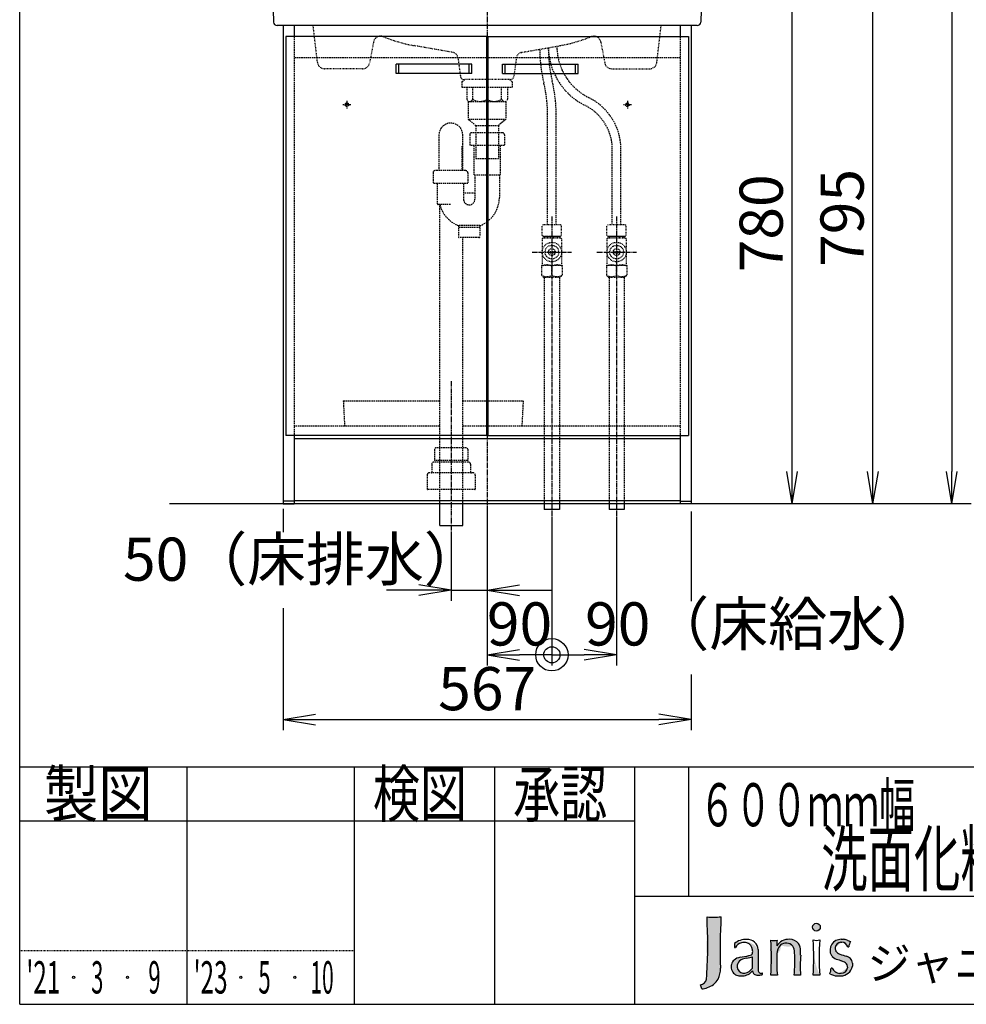
# Model space of a CAD drawing. Extents: x -30 to 3000, y 202 to 4328.
# Drawn here: x 270 to 1586, y 202 to 1572 of the extents above; entities that cross this region are included whole.
import ezdxf
from ezdxf.enums import TextEntityAlignment as Align

# ---------------------------------------------------------------- set-up
doc = ezdxf.new("R2010")
doc.units = 0
for name, pattern in [('EXLTYPE1', [3, 2, -1]), ('EXLTYPE2', [2, 1, -1]), ('EXLTYPE3', [10, 7, -1, 1, -1])]:
    doc.linetypes.add(name, pattern=pattern)
doc.layers.get('0').update_dxf_attribs({"linetype": 'CONTINUOUS'})
doc.layers.get('DEFPOINTS').update_dxf_attribs({"linetype": 'CONTINUOUS'})
for name, color, linetype in [('付属金具', 7, 'CONTINUOUS'), ('化粧台', 7, 'CONTINUOUS'), ('寸法', 7, 'CONTINUOUS'), ('枠_表', 7, 'CONTINUOUS')]:
    doc.layers.add(name, color=color, linetype=linetype)
doc.styles.add('EXCADDIM1', font='monotxt', dxfattribs={"width": 0.84, "bigfont": 'extfont'})
doc.styles.add('EXCADDIM2', font='monotxt', dxfattribs={"width": 0.74, "bigfont": 'extfont'})
doc.styles.add('EXCADSTD', font='monotxt', dxfattribs={"bigfont": 'extfont'})
doc.styles.add('EXCADTTF1', font='MSGOTHIC.TTC')
doc.styles.get("Standard").update_dxf_attribs({"font": 'monotxt', "bigfont": 'extfont'})
doc.dimstyles.new('ISO-25', dxfattribs={"dimtxt": 2.5, "dimasz": 2.5, "dimexe": 1.25, "dimexo": 0.625, "dimtad": 1, "dimtxsty": 'STANDARD', "dimcen": 2.5, "dimazin": 3, "dimtfac": 1, "dimtmove": 0, "dimatfit": 3})

# ---------------------------------------------------------------- blocks, each defined once
blk = doc.blocks.new('EX_NORM')
at = {"color": 0, "linetype": 'CONTINUOUS'}
for q in [(-1, 0.167), (-1, 0), (-1, -0.167)]:
    blk.add_line((0, 0), q, dxfattribs=at)
blk = doc.blocks.new('*D17')
at = {"layer": 'DEFPOINTS', "color": 0}
for p in [(920, 898.5), (870, 868.5), (920, 778.5)]:
    blk.add_point(p, dxfattribs=at)
at = {"layer": '寸法', "color": 3, "linetype": 'CONTINUOUS'}
for p, q in [((920, 888), (920, 763.5)), ((870, 858), (870, 763.5)), ((825, 778.5), (780, 778.5)), ((870, 778.5), (920, 778.5)), ((965, 778.5), (1010, 778.5))]:
    blk.add_line(p, q, dxfattribs=at)
at = {"layer": '寸法', "color": 3, "xscale": 44.99999618530273, "yscale": 44.99999618530273, "zscale": 44.99999618530273}
blk.add_blockref('EX_NORM', (870, 778.5), dxfattribs=at)
at = {"layer": '寸法', "color": 3, "xscale": 44.99999618530273, "yscale": 44.99999618530273, "zscale": 44.99999618530273, "rotation": 180}
blk.add_blockref('EX_NORM', (920, 778.5), dxfattribs=at)
at = {"layer": '寸法', "color": 2, "insert": (663.7, 813.7), "char_height": 60, "attachment_point": 5, "style": 'EXCADDIM2'}
blk.add_mtext('50（床排水）', dxfattribs=at)
blk = doc.blocks.new('EX_BCIR')
at = {"color": 0, "linetype": 'CONTINUOUS'}
blk.add_line((0, 0), (-1, 0), dxfattribs=at)
for radius in [0.5, 0.25]:
    blk.add_circle((0, 0), radius, dxfattribs=at)
blk = doc.blocks.new('*D18')
at = {"layer": 'DEFPOINTS', "color": 0}
for p in [(920, 898.5), (1010, 890.5), (1010, 688.5)]:
    blk.add_point(p, dxfattribs=at)
at = {"layer": '寸法', "color": 3, "linetype": 'CONTINUOUS'}
for p, q in [((920, 888), (920, 673.5)), ((965, 688.5), (965, 688.5))]:
    blk.add_line(p, q, dxfattribs=at)
at = {"layer": '寸法', "color": 3, "xscale": 44.99999618530273, "yscale": 44.99999618530273, "zscale": 44.99999618530273}
blk.add_blockref('EX_BCIR', (1010, 688.5), dxfattribs=at)
at = {"layer": '寸法', "color": 3, "xscale": 44.99999618530273, "yscale": 44.99999618530273, "zscale": 44.99999618530273, "rotation": 180}
blk.add_blockref('EX_NORM', (920, 688.5), dxfattribs=at)
at = {"layer": '寸法', "color": 2, "insert": (965, 723.7), "char_height": 60, "attachment_point": 5, "style": 'EXCADDIM1'}
blk.add_mtext('90', dxfattribs=at)
blk = doc.blocks.new('*D19')
at = {"layer": 'DEFPOINTS', "color": 0}
for p in [(1010, 890.5), (1100, 890.5), (1010, 688.5)]:
    blk.add_point(p, dxfattribs=at)
at = {"layer": '寸法', "color": 3, "linetype": 'CONTINUOUS'}
for p, q in [((1010, 880), (1010, 673.5)), ((1100, 880), (1100, 673.5)), ((1055, 688.5), (1055, 688.5))]:
    blk.add_line(p, q, dxfattribs=at)
at = {"layer": '寸法', "color": 3, "xscale": 44.99999618530273, "yscale": 44.99999618530273, "zscale": 44.99999618530273, "rotation": 180}
blk.add_blockref('EX_BCIR', (1010, 688.5), dxfattribs=at)
at = {"layer": '寸法', "color": 3, "xscale": 44.99999618530273, "yscale": 44.99999618530273, "zscale": 44.99999618530273}
blk.add_blockref('EX_NORM', (1100, 688.5), dxfattribs=at)
at = {"layer": '寸法', "color": 2, "insert": (1306.2, 723.7), "char_height": 60, "attachment_point": 5, "style": 'EXCADDIM2'}
blk.add_mtext('90（床給水）', dxfattribs=at)
blk = doc.blocks.new('*D22')
at = {"layer": 'DEFPOINTS', "color": 0}
for p in [(920, 1678.5), (1344, 1678.5), (1278.5, 898.5)]:
    blk.add_point(p, dxfattribs=at)
at = {"layer": '寸法', "color": 3, "linetype": 'CONTINUOUS'}
for p, q in [((930.5, 1678.5), (1359, 1678.5)), ((1344, 943.5), (1344, 1633.5))]:
    blk.add_line(p, q, dxfattribs=at)
at = {"layer": '寸法', "color": 3, "xscale": 44.99999618530273, "yscale": 44.99999618530273, "zscale": 44.99999618530273}
for p, rotation in [((1344, 1678.5), 90), ((1344, 898.5), 270)]:
    blk.add_blockref('EX_NORM', p, dxfattribs=dict(at, rotation=rotation))
at = {"layer": '寸法', "color": 2, "insert": (1308.8, 1288.5), "char_height": 60, "attachment_point": 5, "rotation": 90, "style": 'EXCADDIM1'}
blk.add_mtext('780', dxfattribs=at)
blk = doc.blocks.new('*D32')
at = {"layer": 'DEFPOINTS', "color": 0}
for p in [(1215, 1693.5), (1456.5, 1693.5), (1203.5, 898.5)]:
    blk.add_point(p, dxfattribs=at)
at = {"layer": '寸法', "color": 3, "linetype": 'CONTINUOUS'}
blk.add_line((1456.5, 943.5), (1456.5, 1648.5), dxfattribs=at)
at = {"layer": '寸法', "color": 3, "xscale": 44.99999618530273, "yscale": 44.99999618530273, "zscale": 44.99999618530273}
for p, rotation in [((1456.5, 1693.5), 90), ((1456.5, 898.5), 270)]:
    blk.add_blockref('EX_NORM', p, dxfattribs=dict(at, rotation=rotation))
at = {"layer": '寸法', "color": 2, "insert": (1421.3, 1296), "char_height": 60, "attachment_point": 5, "rotation": 90, "style": 'EXCADDIM1'}
blk.add_mtext('795', dxfattribs=at)
blk = doc.blocks.new('*D33')
at = {"layer": 'DEFPOINTS', "color": 0}
for p in [(636.5, 898.5), (1203.5, 898.5), (1203.5, 598.5)]:
    blk.add_point(p, dxfattribs=at)
at = {"layer": '寸法', "color": 3, "linetype": 'CONTINUOUS'}
blk.add_line((681.5, 598.5), (1158.5, 598.5), dxfattribs=at)
at = {"layer": '寸法', "color": 3, "xscale": 44.99999618530273, "yscale": 44.99999618530273, "zscale": 44.99999618530273, "rotation": 180}
blk.add_blockref('EX_NORM', (636.5, 598.5), dxfattribs=at)
at = {"layer": '寸法', "color": 3, "xscale": 44.99999618530273, "yscale": 44.99999618530273, "zscale": 44.99999618530273}
blk.add_blockref('EX_NORM', (1203.5, 598.5), dxfattribs=at)
at = {"layer": '寸法', "color": 2, "insert": (920, 633.7), "char_height": 60, "attachment_point": 5, "style": 'EXCADDIM1'}
blk.add_mtext('567', dxfattribs=at)
blk = doc.blocks.new('*D44')
at = {"layer": 'DEFPOINTS', "color": 0}
for p in [(1213.5, 2823.5), (1566, 898.5), (1572, 898.5)]:
    blk.add_point(p, dxfattribs=at)
at = {"layer": '寸法', "color": 3, "linetype": 'CONTINUOUS'}
for p, q in [((1224, 2823.5), (1581, 2823.5)), ((1566, 2778.5), (1566, 943.5))]:
    blk.add_line(p, q, dxfattribs=at)
at = {"layer": '寸法', "color": 3, "xscale": 44.99999618530273, "yscale": 44.99999618530273, "zscale": 44.99999618530273}
for p, rotation in [((1566, 2823.5), 90), ((1566, 898.5), 270)]:
    blk.add_blockref('EX_NORM', p, dxfattribs=dict(at, rotation=rotation))
at = {"layer": '寸法', "color": 2, "insert": (1530.8, 1861), "char_height": 60, "attachment_point": 5, "rotation": 90, "style": 'EXCADDIM1'}
blk.add_mtext('1925', dxfattribs=at)

msp = doc.modelspace()

# ---------------------------------------------------------------- hatches: boundary and pattern name
at = {"linetype": 'CONTINUOUS'}
for points in [[(1225.6, 244.7, -0.017362), (1225.7, 324.2, -0.026763), (1225.7, 324.2, 0.073794), (1245.1, 324.3, 0.018388), (1244.3, 252.6, -0.114475), (1241.2, 237.6, -0.192916), (1226.3, 225.8, -0.060389), (1218.3, 223.9), (1216.5, 229.5, 0.086092), (1222, 232.4, 0.133184)], [(1314.3, 243.1, -0.038623), (1314.2, 291.9, -0.039871), (1323.1, 291.9, -0.125689), (1322.7, 283.6, -0.036782), (1322.7, 283.6, -0.268022), (1340.6, 292.9, -0.257113), (1352.8, 286.9, -0.152253), (1355.9, 276.8, -0.015883), (1355.7, 243, -0.028525), (1347.1, 243, -0.045221), (1347.5, 274.2, -0.031557), (1344.9, 283.5, -0.147627), (1327.6, 284.8, -0.390814), (1322.7, 272.7, -0.204626), (1322.7, 272.7), (1323.5, 243, -0.0305)], [(1425.1, 289.9, -0.000936), (1425.1, 289.9, 0.068117), (1422.7, 282.6), (1413.4, 288.9, -0.302113), (1413.4, 288.9), (1404.1, 281.7, -0.370425), (1404.1, 281.7), (1404.6, 277, -0.026282), (1410.3, 272.4, -0.180061), (1419.5, 269.6, -0.029813), (1419.5, 269.6, -0.315399), (1428, 259.9), (1427.9, 255.6, -0.351031), (1411.6, 241.9), (1406.8, 241.9, -0.105336), (1396.3, 244.9, 0.118861), (1398.2, 252.6), (1409.8, 245.6, -0.244757), (1409.8, 245.6), (1420.9, 253.3, -0.373416), (1420.9, 253.3), (1416.9, 261.1, -0.26122), (1407.4, 264.6, -0.057275), (1407.4, 264.6, -0.118966), (1400, 269, -0.200523), (1396.8, 276), (1396.8, 278.7, -0.262289), (1404.8, 291, -0.098846), (1412.3, 292.8), (1415.1, 292.8, -0.092016)]]:
    msp.add_hatch(color=3, dxfattribs=at).paths.add_polyline_path(points)
h = msp.add_hatch(color=3, dxfattribs=at)
edge = h.paths.add_edge_path()
edge.add_arc((1377.9, 309.8), 5.36, 0, 360)
h.paths.add_polyline_path([(1373.2, 292, 0.120028), (1382.5, 243, -0.040182), (1373.2, 243, -0.023752)])
h = msp.add_hatch(color=3, dxfattribs=at)
h.paths.add_polyline_path([(1263.8, 287, -0.176943), (1263.8, 287), (1263.8, 281.5), (1265.1, 281.5, -0.207534), (1273.6, 287.9, -0.12266), (1281.2, 288.1, -0.321372), (1289, 278.5, -0.064704), (1289, 273.4, -0.257799), (1287.4, 271.5, -0.056603), (1284, 270.3, -0.016674), (1271.6, 267.9, 0.118609), (1263.3, 264, 0.16992), (1259.8, 258, 0.100653), (1259.4, 252.8, 0.16757), (1262.7, 245.8, 0.137698), (1268.6, 242.4, 0.071981), (1271.3, 242), (1275.4, 242, 0.194461), (1289, 249, 0.128854), (1290.4, 245.5, 0.209839), (1294.9, 243.1), (1298.1, 243, 0.094501), (1302.8, 244), (1302.8, 246.4, -0.239574), (1298.7, 246.4, -0.250231), (1296.7, 250.2, -0.010434), (1297, 278.6, 0.405102)])
h.paths.add_polyline_path([(1289.2, 268.5, -0.033944), (1289.2, 268.5, -0.000111), (1288.8, 252.9, -0.225308), (1278.2, 245.8), (1275.6, 245.8, -0.365797), (1267.8, 254.1), (1267.8, 257, -0.25308), (1273, 264.2, -0.072447)])

# ---------------------------------------------------------------- linework, layer by layer
at = {"color": 3, "linetype": 'CONTINUOUS'}
for p, q in [((1411.8, 288.8), (1413.4, 288.9)), ((1415.1, 292.8), (1412.3, 292.8)), ((1263.8, 287), (1263.8, 281.5)), ((1263.8, 281.5), (1265.1, 281.5)), ((1396.8, 278.7), (1396.8, 276)), ((1404.1, 281.7), (1403.9, 279.1)), ((1421.4, 282.6), (1422.7, 282.6)), ((1322.7, 272.7), (1322.7, 256.5)), ((1267.8, 257), (1267.8, 254.1)), ((1399.6, 252.6), (1398.2, 252.6)), ((1420.8, 255.7), (1420.9, 253.3)), ((1428, 259.9), (1427.9, 255.6)), ((1271.3, 242), (1275.4, 242)), ((1275.6, 245.8), (1278.2, 245.8)), ((1294.9, 243.1), (1298.1, 243.1)), ((1302.8, 244), (1302.8, 246.4)), ((1406.8, 241.9), (1411.6, 241.9)), ((1409.8, 245.6), (1412.2, 245.6)), ((1218.3, 223.9), (1216.5, 229.5))]:
    msp.add_line(p, q, dxfattribs=at)
msp.add_circle((1377.9, 309.8), 5.36, dxfattribs=at)
for centre, radius, start, end in [((484, 285.7), 742.7, 356.839, 2.9711), ((1235.2, 389.5), 66, 261.7986, 278.6803), ((2218.3, 277.9), 974.3, 177.2696, 181.4833), ((1280.4, 266.3), 26.5, 88.77, 128.9069), ((1276.8, 274.9), 13.4, 103.4268, 150.3243), ((1277.7, 272.8), 15.6, 77.2314, 105.2034), ((1281.6, 277.4), 15.4, 4.1482, 92.36), ((1278.4, 277.8), 10.6, 3.5376, 74.8014), ((1318.6, 309.2), 17.9, 255.9342, 284.5896), ((1008.7, 266.9), 306.6, 355.5405, 4.6734), ((1339.6, 272.8), 20.1, 87.4207, 147.4362), ((1379.1, 285), 56.4, 172.9875, 181.4134), ((1335.5, 274.8), 12.8, 42.9164, 128.3016), ((1341.2, 278.8), 14.1, 34.8439, 92.5207), ((1377.7, 311.2), 19.8, 256.621, 283.9985), ((1041.1, 267.4), 333, 355.794, 4.2297), ((1686.9, 267.2), 305.4, 175.3388, 184.5429), ((1411.7, 277.7), 15, 117.4084, 176.1965), ((1412.1, 280.8), 8.03, 92.114, 173.4175), ((1413.2, 273.1), 19.8, 92.383, 114.9635), ((1412.6, 279.7), 9.19, 17.9245, 85.1654), ((1414.8, 277.7), 15.2, 67.6615, 88.6907), ((1896, 1507.5), 1305.4, 248.6422, 248.8568), ((1450.8, 277.3), 28.6, 153.7592, 169.3463), ((1269.5, 275.8), 19.7, 353.0315, 7.8399), ((1977, 257.8), 680.3, 178.2527, 180.644), ((1339.4, 273), 16.6, 134.9787, 181.237), ((1330.9, 274.5), 16.6, 359.2495, 32.8406), ((1100.2, 262.1), 247.6, 355.5862, 2.8161), ((1338.2, 276.9), 17.7, 359.8658, 34.4936), ((1263.8, 273.4), 92.1, 358.4775, 2.1172), ((1406.9, 276.2), 10, 181.2394, 226.5943), ((1424.5, 284), 21.1, 193.4376, 199.4596), ((1413.6, 282.4), 10.6, 210.9501, 251.7795), ((1270.1, 255.9), 10.6, 129.8345, 168.4089), ((1275.7, 248.9), 19.5, 102.0988, 129.1557), ((1277.1, 255.8), 9.38, 115.7404, 172.5492), ((1242.3, 456.1), 190.4, 278.8438, 282.6649), ((1285.4, 238.2), 28.8, 98.7127, 115.2875), ((1271.9, 328), 62, 278.4088, 286.1851), ((1280.5, 285.9), 16, 282.7196, 295.6781), ((1286.5, 273.9), 2.58, 291.5205, 349.3446), ((-33644.5, 1218.4), 34946.6, 358.4169, 358.44234), ((1600.5, 254.8), 245.1, 176.2132, 182.7489), ((1412.8, 282.3), 18.5, 226.0402, 253.1777), ((1397.3, 221.8), 43.9, 63.4905, 76.6026), ((1438.3, 347.8), 80.5, 249.6421, 256.4727), ((1414, 254.9), 6.88, 6.5389, 65.0976), ((1416.8, 258.7), 11.2, 6.1543, 76.1751), ((1210.3, 251.9), 34.1, 335.1861, 1.3081), ((1272.4, 254.6), 13.1, 164.8589, 187.8496), ((1271.2, 254), 11.8, 185.9586, 224.0092), ((1276.6, 254.5), 8.75, 183.0708, 263.4402), ((1273.5, 262.3), 20.5, 275.2159, 319.2336), ((1276, 260.6), 14.9, 278.3335, 329.1221), ((1296.3, 249.9), 7.31, 187.1168, 216.4861), ((1301.3, 250.2), 4.58, 179.9118, 236.1066), ((1433.6, 256.3), 110.9, 179.8977, 186.8856), ((1381.3, 252.8), 16.9, 332.3988, 359.5124), ((1411.5, 258.9), 13.5, 207.769, 262.7817), ((1411.2, 258.9), 17, 271.2949, 348.6654), ((1412.1, 254.5), 8.92, 270.8867, 352.7925), ((1214.2, 240.4), 11.2, 314.5924, 344.9374), ((1121.2, 250), 104.5, 353.1275, 357.1062), ((1219.1, 250.3), 25.5, 286.2966, 329.9732), ((1271.7, 254.6), 12.6, 224.2898, 255.6506), ((1271.5, 251.5), 9.5, 252.3385, 268.807), ((1295.5, 249.4), 6.39, 217.4081, 264.8119), ((1297.9, 255.9), 12.8, 271.2221, 292.816), ((1300.8, 250.4), 4.54, 243.6192, 297.5098), ((1318.4, 183.7), 59.5, 85.071, 93.9183), ((1351.4, 195.8), 47.4, 84.8216, 95.1784), ((1378.1, 145.1), 98, 87.4658, 92.9083), ((1408.7, 268.1), 26.3, 241.883, 265.9354), ((1210.8, 246.9), 18.4, 288.1715, 307.8538), ((1214.2, 257.5), 33.9, 277.0901, 290.9134)]:
    msp.add_arc(centre, radius, start, end, dxfattribs=at)
at = {"layer": '付属金具', "color": 6, "linetype": 'EXLTYPE2'}
for p, q in [((998, 1286.5), (996.5, 1285.6)), ((996.5, 1271.4), (996.5, 1285.6)), ((1022, 1286.5), (998, 1286.5)), ((1022, 1286.5), (1023.5, 1285.6)), ((1023.5, 1271.4), (1023.5, 1285.6)), ((1088, 1286.5), (1086.5, 1285.6)), ((1086.5, 1271.4), (1086.5, 1285.6)), ((1112, 1286.5), (1088, 1286.5)), ((1112, 1286.5), (1113.5, 1285.6)), ((1113.5, 1271.4), (1113.5, 1285.6)), ((998, 1270.5), (996.5, 1271.4)), ((996.5, 1267), (997.5, 1268)), ((996.5, 1267), (996.5, 1230.5)), ((1022.5, 1268), (997.5, 1268)), ((998, 1270.5), (1022, 1270.5)), ((998.5, 1270.5), (1021.5, 1270.5)), ((999.5, 1270.5), (999.5, 1268)), ((999.5, 1268), (1000.7, 1270)), ((999.5, 1270), (1020.5, 1270)), ((1000.7, 1270.5), (1000.7, 1270)), ((1019.3, 1270.5), (1019.3, 1270)), ((1020.5, 1268), (1019.3, 1270)), ((1020.5, 1270.5), (1020.5, 1268)), ((1022, 1270.5), (1023.5, 1271.4)), ((1023.5, 1267), (1022.5, 1268)), ((1023.5, 1267), (1023.5, 1230.5)), ((1088, 1270.5), (1086.5, 1271.4)), ((1086.5, 1267), (1087.5, 1268)), ((1086.5, 1267), (1086.5, 1230.5)), ((1112.5, 1268), (1087.5, 1268)), ((1088, 1270.5), (1112, 1270.5)), ((1088.5, 1270.5), (1111.5, 1270.5)), ((1089.5, 1270.5), (1089.5, 1268)), ((1089.5, 1268), (1090.7, 1270)), ((1089.5, 1270), (1110.5, 1270)), ((1090.7, 1270.5), (1090.7, 1270)), ((1109.3, 1270.5), (1109.3, 1270)), ((1110.5, 1268), (1109.3, 1270)), ((1110.5, 1270.5), (1110.5, 1268)), ((1112, 1270.5), (1113.5, 1271.4)), ((1113.5, 1267), (1112.5, 1268)), ((1113.5, 1267), (1113.5, 1230.5)), ((1005.4, 1249.5), (1014.6, 1249.5)), ((1005.4, 1247.5), (1014.6, 1247.5)), ((1095.4, 1249.5), (1104.6, 1249.5)), ((1095.4, 1247.5), (1104.6, 1247.5)), ((996.5, 1230.5), (995.7, 1229.8)), ((995.7, 1229.8), (995.7, 1216.2)), ((996.5, 1230.5), (1023.5, 1230.5)), ((1010, 1216.2), (1010, 1228.8)), ((1023.5, 1230.5), (1024.2, 1230.1)), ((1024.2, 1230.1), (1024.2, 1216.2)), ((1086.5, 1230.5), (1085.8, 1229.8)), ((1085.8, 1229.8), (1085.8, 1216.2)), ((1086.5, 1230.5), (1113.5, 1230.5)), ((1100, 1216.2), (1100, 1228.8)), ((1113.5, 1230.5), (1114.2, 1230.1)), ((1114.2, 1230.1), (1114.2, 1216.2)), ((995.7, 1216.2), (998.4, 1213.5)), ((998.4, 1213.5), (1021.6, 1213.5)), ((1024.2, 1216.2), (1021.6, 1213.5)), ((1085.8, 1216.2), (1088.4, 1213.5)), ((1088.4, 1213.5), (1111.6, 1213.5)), ((1114.2, 1216.2), (1111.6, 1213.5))]:
    msp.add_line(p, q, dxfattribs=at)
at = {"layer": '付属金具', "color": 6, "linetype": 'EXLTYPE3'}
msp.add_line((982.5, 1248.5), (1037.5, 1248.5), dxfattribs=at)
at = {"layer": '付属金具', "color": 6, "linetype": 'EXLTYPE2'}
for centre, radius in [((1010, 1248.5), 13.5), ((1100, 1248.5), 13.5), ((1010, 1248.5), 9.5), ((1010, 1248.5), 4.75), ((1100, 1248.5), 9.5), ((1100, 1248.5), 4.75)]:
    msp.add_circle(centre, radius, dxfattribs=at)
for centre, start, end in [((1002.9, 1214.8), 63.1122, 116.8878), ((1017.1, 1214.8), 63.1122, 116.8878), ((1092.9, 1214.8), 63.1122, 116.8878), ((1107.1, 1214.8), 63.1122, 116.8878), ((1002.9, 1230.3), 243.1607, 296.8393), ((1017.1, 1230.3), 243.1607, 296.8393), ((1092.9, 1230.3), 243.1607, 296.8393), ((1107.1, 1230.3), 243.1607, 296.8393)]:
    msp.add_arc(centre, 15.8, start, end, dxfattribs=at)
at = {"layer": '化粧台', "color": 2, "linetype": 'CONTINUOUS'}
for p, q in [((620, 1688.4), (622.9, 1568.4)), ((1220, 1688.4), (1217.1, 1568.4)), ((1212.1, 1563.5), (627.9, 1563.5)), ((636.5, 1563.5), (636.5, 898.5)), ((651.5, 1563.5), (651.5, 1548.5)), ((1188.5, 1563.5), (1188.5, 1548.5)), ((1203.5, 1563.5), (1203.5, 898.5)), ((919, 1548.5), (640, 1548.5)), ((640, 1548.5), (640, 993.5)), ((919, 1548.5), (919, 993.5)), ((921, 1548.5), (1200, 1548.5)), ((921, 1548.5), (921, 993.5)), ((1200, 1548.5), (1200, 993.5)), ((898.5, 1510), (793.5, 1510)), ((793.5, 1497), (793.5, 1510)), ((797, 1497), (797, 1510)), ((895, 1497), (895, 1510)), ((898.5, 1497), (898.5, 1510)), ((941.5, 1510), (1046.5, 1510)), ((941.5, 1497), (941.5, 1510)), ((945, 1497), (945, 1510)), ((1043, 1497), (1043, 1510)), ((1046.5, 1497), (1046.5, 1510)), ((898.5, 1497), (793.5, 1497)), ((941.5, 1497), (1046.5, 1497)), ((919, 993.5), (640, 993.5)), ((651.5, 993.5), (651.5, 898.5)), ((1188.5, 988.8), (651.5, 988.8)), ((921, 993.5), (1200, 993.5)), ((1188.5, 993.5), (1188.5, 898.5)), ((651.5, 902), (636.5, 902)), ((636.5, 898.5), (651.5, 898.5)), ((1188.5, 902.5), (651.5, 902.5)), ((1188.5, 902), (1203.5, 902)), ((1203.5, 898.5), (1188.5, 898.5))]:
    msp.add_line(p, q, dxfattribs=at)
at = {"layer": '化粧台', "color": 6, "linetype": 'EXLTYPE3'}
for p, q in [((920, 1585.3), (920, 883.5)), ((730.5, 1453.5), (719.5, 1453.5)), ((725, 1459), (725, 1448)), ((1120.5, 1453.5), (1109.5, 1453.5)), ((1115, 1459), (1115, 1448)), ((1010, 1298.2), (1010, 875.5)), ((1100, 1298.2), (1100, 875.5)), ((1072.5, 1248.5), (1127.5, 1248.5)), ((870, 1069), (870, 853.5))]:
    msp.add_line(p, q, dxfattribs=at)
at = {"layer": '化粧台', "color": 2, "linetype": 'EXLTYPE2'}
for p, q in [((684, 1512.4), (678.1, 1563.5)), ((1156, 1512.4), (1161.9, 1563.5)), ((762, 1540.6), (756.5, 1511.7)), ((872.7, 1526.1), (818.5, 1535.6)), ((967.3, 1526.1), (1021.5, 1535.6)), ((1078, 1540.6), (1083.5, 1511.7)), ((879.4, 1518.6), (882.9, 1492.8)), ((960.6, 1518.6), (957.1, 1492.8)), ((746.7, 1503.5), (693.9, 1503.5)), ((1093.3, 1503.5), (1146.1, 1503.5)), ((952.1, 1488.5), (887.9, 1488.5))]:
    msp.add_line(p, q, dxfattribs=at)
at = {"layer": '化粧台', "color": 6, "linetype": 'EXLTYPE1'}
for p, q in [((651.5, 1548.5), (651.5, 993.5)), ((1188.5, 1548.5), (1188.5, 993.5)), ((1188.5, 1518.5), (651.5, 1518.5)), ((885, 1485.5), (889.2, 1488.5)), ((885, 1485.5), (885, 1478)), ((955, 1485.5), (950.8, 1488.5)), ((955, 1485.5), (955, 1478)), ((885, 1478), (955, 1478)), ((891.6, 1478), (891.6, 1461)), ((899.9, 1461), (899.9, 1478)), ((920, 1461), (920, 1478)), ((940.1, 1461), (940.1, 1478)), ((948.4, 1478), (948.4, 1461)), ((891.6, 1461), (893.7, 1458)), ((893.7, 1458), (946.2, 1458)), ((893.7, 1458), (893.7, 1433.5)), ((948.4, 1461), (946.2, 1458)), ((946.2, 1458), (946.2, 1433.5)), ((1004, 1286.5), (1004, 1439.6)), ((1016, 1286.5), (1016, 1439.6)), ((893.7, 1433.5), (946.2, 1433.5)), ((893.7, 1433.5), (904.2, 1424.5)), ((904.2, 1424.5), (904.2, 1378.5)), ((904.2, 1424.5), (935.7, 1424.5)), ((946.2, 1433.5), (935.7, 1424.5)), ((935.7, 1424.5), (935.7, 1378.5)), ((853, 1411.4), (853, 1361.8)), ((886, 1361.8), (886, 1411.4)), ((895.7, 1411.5), (895.7, 1396.7)), ((941.2, 1414.5), (898.7, 1414.5)), ((944.2, 1411.5), (944.2, 1396.7)), ((944.2, 1396.7), (895.7, 1396.7)), ((901.7, 1396.7), (901.7, 1356.6)), ((938.2, 1396.7), (938.2, 1356.6)), ((885, 1395.9), (885, 1361.8)), ((1094, 1286.5), (1094, 1391.5)), ((1106, 1286.5), (1106, 1391.5)), ((904.2, 1378.5), (935.7, 1378.5)), ((844.7, 1358.8), (844.7, 1344)), ((890.2, 1361.8), (847.7, 1361.8)), ((893.2, 1358.8), (893.2, 1344)), ((903, 1355.6), (901.7, 1356.6)), ((937, 1355.6), (903, 1355.6)), ((903, 1355.6), (903, 1322)), ((938.2, 1356.6), (937, 1355.6)), ((937, 1355.6), (937, 1324.6)), ((893.2, 1344), (844.7, 1344)), ((850.7, 1344), (850.7, 1315.9)), ((887.2, 1344), (887.2, 1322)), ((903, 1330.6), (887.2, 1330.6)), ((869, 1314.9), (851.7, 1314.9)), ((854, 902.5), (854, 1314.9)), ((910, 1285.4), (880, 1285.4)), ((880, 1285.4), (880, 1270.1)), ((910, 1282.6), (880, 1282.6)), ((910, 1285.4), (910, 1270.1)), ((908.5, 1268.6), (881.5, 1268.6)), ((886, 902.5), (886, 1268.6)), ((999.5, 1213.5), (999.5, 902.5)), ((1020.5, 1213.5), (1020.5, 902.5)), ((1089.5, 1213.5), (1089.5, 902.5)), ((1110.5, 1213.5), (1110.5, 902.5)), ((720, 1041.5), (721.8, 1006.3)), ((720, 1041.5), (854, 1041.5)), ((886, 1041.5), (970, 1041.5)), ((970, 1041.5), (968.2, 1006.3)), ((854, 1006.3), (651.5, 1006.3)), ((1188.5, 1006.3), (886, 1006.3)), ((847, 974.3), (847, 958.5)), ((891, 976.3), (849, 976.3)), ((893, 974.3), (893, 958.5)), ((893, 958.5), (847, 958.5)), ((843, 953.5), (843, 942.5)), ((894, 956.5), (846, 956.5)), ((897, 953.5), (897, 942.5)), ((836.5, 938.5), (836.5, 919)), ((900.5, 941.5), (839.5, 941.5)), ((903.5, 938.5), (903.5, 919)), ((903, 918.5), (837, 918.5))]:
    msp.add_line(p, q, dxfattribs=at)
at = {"layer": '化粧台', "color": 7, "linetype": 'CONTINUOUS'}
msp.add_line((1593, 898.5), (478.5, 898.5), dxfattribs=at)
at = {"layer": '化粧台', "color": 6, "linetype": 'CONTINUOUS'}
for p, q in [((854, 868.5), (854, 902.5)), ((886, 868.5), (886, 902.5)), ((999.5, 902.5), (999.5, 890.5)), ((1020.5, 890.5), (999.5, 890.5)), ((1020.5, 902.5), (1020.5, 890.5)), ((1089.5, 902.5), (1089.5, 890.5)), ((1110.5, 890.5), (1089.5, 890.5)), ((1110.5, 902.5), (1110.5, 890.5)), ((854, 868.5), (886, 868.5))]:
    msp.add_line(p, q, dxfattribs=at)
at = {"layer": '化粧台', "color": 6, "linetype": 'EXLTYPE1'}
for centre in [(725, 1453.5), (1115, 1453.5)]:
    msp.add_circle(centre, 2.5, dxfattribs=at)
at = {"layer": '化粧台', "color": 2, "linetype": 'CONTINUOUS'}
for centre, start, end in [((627.9, 1568.5), 181.3755, 270), ((1212.1, 1568.5), 270, 358.6245)]:
    msp.add_arc(centre, 5, start, end, dxfattribs=at)
at = {"layer": '化粧台', "color": 2, "linetype": 'EXLTYPE2'}
for centre, radius, start, end in [((771.8, 1538.8), 10, 67.7319, 169.3803), ((854.8, 1741.5), 209, 247.7319, 260), ((985.2, 1741.5), 209, 280, 292.2681), ((1068.2, 1538.8), 10, 10.6197, 112.2681), ((870.5, 1517.4), 9, 7.7862, 79.1679), ((969.5, 1517.4), 9, 100.8321, 172.2138), ((693.9, 1513.5), 10, 186.5819, 270), ((746.7, 1513.5), 10, 270, 349.3803), ((1093.3, 1513.5), 10, 190.6197, 270), ((1146.1, 1513.5), 10, 270, 353.4181), ((887.9, 1493.5), 5, 187.7862, 270), ((952.1, 1493.5), 5, 270, 352.2138)]:
    msp.add_arc(centre, radius, start, end, dxfattribs=at)
at = {"layer": '化粧台', "color": 6, "linetype": 'EXLTYPE1'}
for centre, radius, start, end in [((1097, 1534.9), 80, 180.0008, 243.6566), ((1205, 1532.7), 212, 180.5714, 193.468), ((1097, 1534.9), 92, 181.3159, 243.6566), ((1205, 1532.7), 200, 180, 193.468), ((816, 1439.6), 188, 0, 13.468), ((816, 1439.6), 200, 0, 13.468), ((895.7, 1462.4), 4.39, 270, 341.5823), ((910, 1476.3), 18.3, 236.7442, 303.2558), ((930, 1476.3), 18.3, 236.7442, 303.2558), ((944.3, 1462.4), 4.39, 198.4177, 270), ((1026, 1391.5), 68, 0, 63.6566), ((1026, 1391.5), 80, 0, 63.6566), ((869.5, 1411.4), 16.5, 0, 180), ((898.7, 1411.5), 3, 90, 180), ((941.2, 1411.5), 3, 0, 90), ((847.7, 1358.8), 3, 90, 180), ((890.2, 1358.8), 3, 0, 90), ((851.7, 1315.9), 1, 180, 270), ((895, 1324.6), 42, 193.3531, 249.0752), ((895.1, 1322), 7.87, 180, 0), ((895, 1324.6), 42, 290.9248, 0), ((881.5, 1270.1), 1.5, 180, 270), ((908.5, 1270.1), 1.5, 270, 0), ((849, 974.3), 2, 90, 180), ((891, 974.3), 2, 0, 90), ((846, 953.5), 3, 90, 180), ((894, 953.5), 3, 360, 90), ((839.5, 938.5), 3, 90, 180), ((842, 942.5), 1, 270, 0), ((898, 942.5), 1, 180, 270), ((900.5, 938.5), 3, 360, 90), ((837, 919), 0.5, 180, 270), ((903, 919), 0.5, 270, 0)]:
    msp.add_arc(centre, radius, start, end, dxfattribs=at)
at = {"layer": '寸法', "color": 3, "linetype": 'CONTINUOUS'}
for p, q in [((636.5, 891.5), (636.5, 859)), ((1203.5, 888), (1203.5, 763)), ((636.5, 753.5), (636.5, 583.5)), ((1203.5, 660.9), (1203.5, 583.5))]:
    msp.add_line(p, q, dxfattribs=at)
at = {"layer": '枠_表', "color": 7, "linetype": 'CONTINUOUS'}
for p, q in [((270, 202.5), (270, 4327.5)), ((270, 532.5), (3000, 532.5)), ((270, 202.5), (3000, 202.5))]:
    msp.add_line(p, q, dxfattribs=at)
at = {"layer": '枠_表', "color": 6, "linetype": 'CONTINUOUS'}
for p, q in [((502.5, 532.5), (502.5, 202.5)), ((735, 532.5), (735, 202.5)), ((930, 532.5), (930, 202.5)), ((1125, 532.5), (1125, 202.5)), ((1200, 532.5), (1200, 352.5)), ((270, 457.5), (1125, 457.5)), ((3000, 352.5), (1125, 352.5))]:
    msp.add_line(p, q, dxfattribs=at)
at = {"layer": '枠_表', "color": 6, "linetype": 'EXLTYPE2'}
msp.add_line((270, 277.5), (735, 277.5), dxfattribs=at)
at = {"layer": '枠_表', "color": 6, "linetype": 'CONTINUOUS'}
for centre in [(345, 240), (420, 240), (577.5, 240), (652.5, 240)]:
    msp.add_circle(centre, 1.5, dxfattribs=at)

# ---------------------------------------------------------------- texts
at = {"color": 2, "linetype": 'CONTINUOUS', "style": 'EXCADTTF1', "width": 1.025641}
msp.add_text('ジャニス工業株式会社', height=45, dxfattribs=at).set_placement((1449, 237), (2049, 237), align=Align.FIT)
at = {"layer": '枠_表', "color": 2, "linetype": 'CONTINUOUS', "style": 'EXCADSTD'}
for s, height, width, p, p2 in [('製図', 63.75, 1.509694, (303.7, 463.1), (455, 463.1)), ('検図', 63.75, 1.303827, (761.2, 463.1), (891.9, 463.1)), ('承認', 63.75, 1.303827, (956.2, 463.1), (1086.9, 463.1)), ('６００ｍｍ幅', 60, 1, (1215, 450), (1515, 450)), ('洗面化粧ユニット', 75, 1.024681, (1384.5, 367.5), (1900.5, 367.5))]:
    msp.add_text(s, height=height, dxfattribs=dict(at, width=width)).set_placement(p, p2, align=Align.FIT)
at = {"layer": '枠_表', "color": 6, "linetype": 'CONTINUOUS', "style": 'EXCADSTD'}
for s, width, p, p2 in [("'21", 0.537609, (279.4, 217.5), (326.6, 217.5)), ('3', 0.468382, (369.4, 217.5), (386.4, 217.5)), ('9', 0.497656, (448.9, 217.5), (465.9, 217.5)), ("'23", 0.468978, (511.9, 217.5), (559.1, 217.5)), ('5', 0.468382, (601.9, 217.5), (618.9, 217.5)), ('10', 0.408649, (674.3, 217.5), (706.6, 217.5))]:
    msp.add_text(s, height=45, dxfattribs=dict(at, width=width)).set_placement(p, p2, align=Align.FIT)

# ---------------------------------------------------------------- dimensions: what is measured, and where the dimension line sits
at = {"layer": '寸法', "color": 3, "linetype": 'CONTINUOUS'}
for base, p1, p2, override, picture, middle in [((1566, 898.5), (1213.5, 2823.5), (1572, 898.5), {"dimtxt": 59.999996, "dimasz": 44.999996, "dimexe": 15, "dimexo": 10.5, "dimgap": 0, "dimtad": 1, "dimjust": 0, "dimtih": 0, "dimtoh": 0, "dimdec": 0, "dimzin": 0, "dimlunit": 2, "dimtxsty": 'EXCADDIM1', "dimblk1": 'EX_NORM', "dimblk2": 'EX_NORM', "dimsah": 1, "dimse1": 0, "dimse2": 1, "dimclrd": 3, "dimclre": 3, "dimclrt": 2, "dimtmove": 2}, '*D44', (1530.8, 1861)), ((1456.5, 1693.5), (1203.5, 898.5), (1215, 1693.5), {"dimtxt": 59.999996, "dimasz": 44.999996, "dimexe": 0, "dimexo": 0, "dimgap": 0, "dimtad": 1, "dimjust": 0, "dimtih": 0, "dimtoh": 0, "dimdec": 0, "dimzin": 0, "dimlunit": 2, "dimtxsty": 'EXCADDIM1', "dimblk1": 'EX_NORM', "dimblk2": 'EX_NORM', "dimsah": 1, "dimse1": 1, "dimse2": 1, "dimclrd": 3, "dimclre": 3, "dimclrt": 2, "dimtmove": 2}, '*D32', (1421.3, 1296)), ((1344, 1678.5), (1278.5, 898.5), (920, 1678.5), {"dimtxt": 59.999996, "dimasz": 44.999996, "dimexe": 15, "dimexo": 10.5, "dimgap": 0, "dimtad": 1, "dimjust": 0, "dimtih": 0, "dimtoh": 0, "dimdec": 0, "dimzin": 0, "dimlunit": 2, "dimtxsty": 'EXCADDIM1', "dimblk1": 'EX_NORM', "dimblk2": 'EX_NORM', "dimsah": 1, "dimse1": 1, "dimse2": 0, "dimclrd": 3, "dimclre": 3, "dimclrt": 2, "dimtmove": 2}, '*D22', (1308.8, 1288.5))]:
    dim = msp.add_linear_dim(base=base, p1=p1, p2=p2, angle=90, dimstyle='ISO-25', override=override, dxfattribs=at)
    dim.commit()
    dim.dimension.update_dxf_attribs({"geometry": picture, "text_midpoint": middle, "dimtype": 160})
for base, p1, p2, text, override, picture, middle in [((920, 778.5), (870, 868.5), (920, 898.5), '50（床排水）', {"dimtxt": 59.999996, "dimasz": 44.999996, "dimexe": 15, "dimexo": 10.5, "dimgap": 0, "dimtad": 1, "dimjust": 1, "dimtih": 0, "dimtoh": 0, "dimdec": 0, "dimzin": 0, "dimlunit": 2, "dimtxsty": 'EXCADDIM2', "dimblk1": 'EX_NORM', "dimblk2": 'EX_NORM', "dimsah": 1, "dimse1": 0, "dimse2": 0, "dimclrd": 3, "dimclre": 3, "dimclrt": 2, "dimtmove": 2}, '*D17', (663.7, 813.7)), ((1010, 688.5), (1100, 890.5), (1010, 890.5), '90（床給水）', {"dimtxt": 59.999996, "dimasz": 44.999996, "dimexe": 15, "dimexo": 10.5, "dimgap": 0, "dimtad": 1, "dimjust": 0, "dimtih": 0, "dimtoh": 0, "dimdec": 0, "dimzin": 0, "dimlunit": 2, "dimtxsty": 'EXCADDIM2', "dimblk1": 'EX_NORM', "dimblk2": 'EX_BCIR', "dimsah": 1, "dimse1": 0, "dimse2": 0, "dimclrd": 3, "dimclre": 3, "dimclrt": 2, "dimtmove": 2}, '*D19', (1306.2, 723.7))]:
    dim = msp.add_linear_dim(base=base, p1=p1, p2=p2, text=text, dimstyle='ISO-25', override=override, dxfattribs=at)
    dim.commit()
    dim.dimension.update_dxf_attribs({"geometry": picture, "text_midpoint": middle, "dimtype": 160})
for base, p1, p2, override, picture, middle in [((1203.5, 598.5), (636.5, 898.5), (1203.5, 898.5), {"dimtxt": 59.999996, "dimasz": 44.999996, "dimexe": 0, "dimexo": 0, "dimgap": 0, "dimtad": 1, "dimjust": 0, "dimtih": 0, "dimtoh": 0, "dimdec": 0, "dimzin": 0, "dimlunit": 2, "dimtxsty": 'EXCADDIM1', "dimblk1": 'EX_NORM', "dimblk2": 'EX_NORM', "dimsah": 1, "dimse1": 1, "dimse2": 1, "dimclrd": 3, "dimclre": 3, "dimclrt": 2, "dimtmove": 2}, '*D33', (920, 633.7)), ((1010, 688.5), (920, 898.5), (1010, 890.5), {"dimtxt": 59.999996, "dimasz": 44.999996, "dimexe": 15, "dimexo": 10.5, "dimgap": 0, "dimtad": 1, "dimjust": 0, "dimtih": 0, "dimtoh": 0, "dimdec": 0, "dimzin": 0, "dimlunit": 2, "dimtxsty": 'EXCADDIM1', "dimblk1": 'EX_NORM', "dimblk2": 'EX_BCIR', "dimsah": 1, "dimse1": 0, "dimse2": 1, "dimclrd": 3, "dimclre": 3, "dimclrt": 2, "dimtmove": 2}, '*D18', (965, 723.7))]:
    dim = msp.add_linear_dim(base=base, p1=p1, p2=p2, dimstyle='ISO-25', override=override, dxfattribs=at)
    dim.commit()
    dim.dimension.update_dxf_attribs({"geometry": picture, "text_midpoint": middle, "dimtype": 160})

doc.saveas('drawing.dxf')
